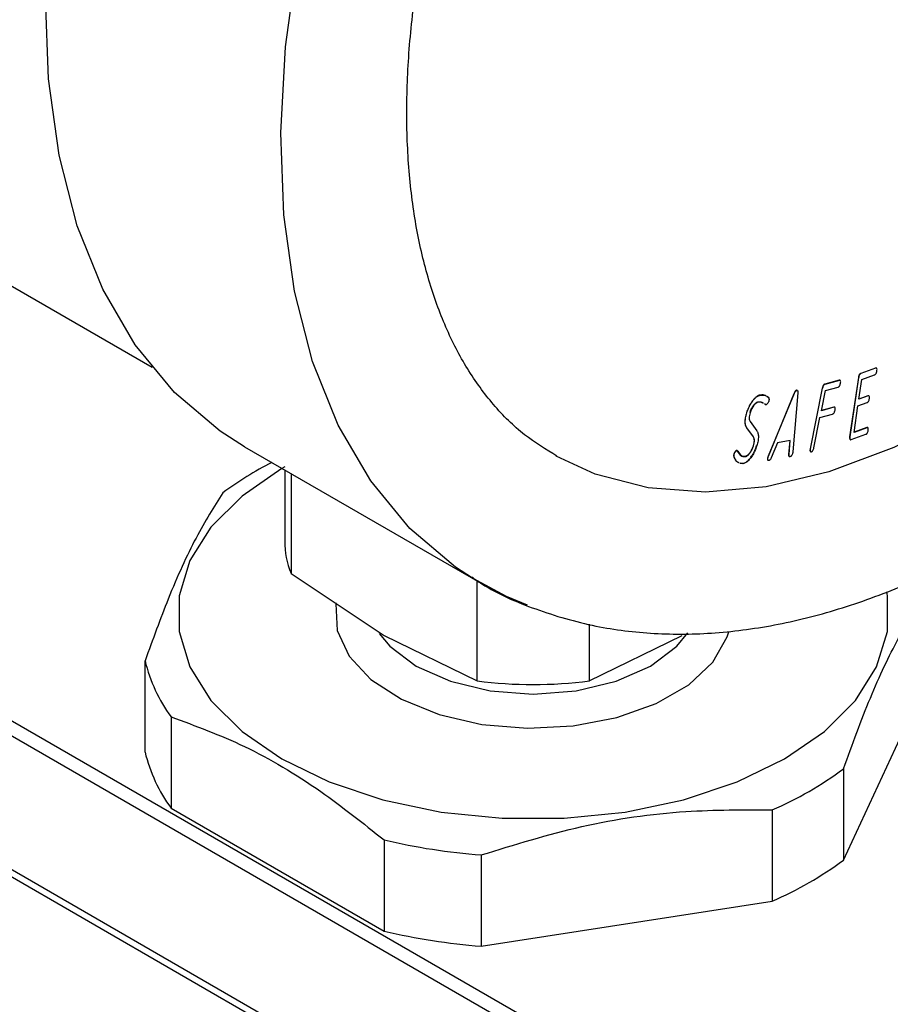
# Model space of a CAD drawing. Units: millimetres. Extents: x 10 to 416, y 10 to 287.
# Drawn here: x 175 to 189, y 58 to 74 of the extents above; entities that cross this region are included whole.
import ezdxf

# ---------------------------------------------------------------- set-up
doc = ezdxf.new("R2010")
doc.units = ezdxf.units.MM

msp = doc.modelspace()

# ---------------------------------------------------------------- linework, layer by layer
at = {"color": 7, "linetype": 'Continuous', "lineweight": 25}
for p, q in [((194.097, 51.244), (98.503, 106.429)), ((98.464, 106.207), (193.923, 51.099)), ((195.657, 47.752), (96.662, 104.901)), ((98.464, 103.989), (193.923, 48.882)), ((169.696, 72.545), (177.169, 68.231)), ((189.173, 68.218), (188.93, 68.13)), ((188.933, 68.128), (188.93, 68.13)), ((189.176, 68.216), (188.933, 68.128)), ((189.176, 68.216), (189.173, 68.218)), ((189.191, 68.217), (189.187, 68.219)), ((188.571, 68.016), (188.333, 67.95)), ((188.575, 68.014), (188.336, 67.948)), ((188.575, 68.014), (188.571, 68.016)), ((188.588, 68.013), (188.585, 68.015)), ((188.891, 68.064), (188.746, 67.077)), ((188.75, 67.075), (188.895, 68.062)), ((188.891, 68.064), (188.895, 68.062)), ((188.899, 67.7), (188.947, 68.029)), ((188.947, 68.029), (189.16, 68.106)), ((187.886, 67.808), (187.802, 66.827)), ((187.868, 67.847), (187.864, 67.849)), ((187.877, 67.846), (187.874, 67.848)), ((188.291, 67.886), (188.089, 66.881)), ((188.093, 66.879), (188.295, 67.884)), ((188.276, 67.51), (188.343, 67.844)), ((188.291, 67.886), (188.295, 67.884)), ((188.336, 67.948), (188.333, 67.95)), ((188.343, 67.844), (188.552, 67.902)), ((187.267, 67.769), (187.263, 67.771)), ((187.824, 67.799), (187.393, 66.756)), ((187.396, 66.754), (187.827, 67.797)), ((187.827, 67.797), (187.824, 67.799)), ((188.883, 67.591), (189.034, 67.646)), ((189.047, 67.758), (188.899, 67.704)), ((189.05, 67.755), (188.899, 67.7)), ((189.05, 67.755), (189.047, 67.758)), ((189.066, 67.756), (189.062, 67.758)), ((187.038, 67.473), (187.034, 67.475)), ((187.332, 67.624), (187.343, 67.617)), ((187.347, 67.615), (187.332, 67.624)), ((187.347, 67.615), (187.343, 67.617)), ((187.348, 67.613), (187.352, 67.611)), ((188.482, 67.569), (188.276, 67.513)), ((188.485, 67.567), (188.276, 67.51)), ((188.485, 67.567), (188.482, 67.569)), ((188.498, 67.567), (188.495, 67.569)), ((188.818, 67.152), (188.883, 67.591)), ((187.094, 67.33), (187.204, 67.179)), ((188.152, 66.895), (188.253, 67.398)), ((188.253, 67.398), (188.463, 67.455)), ((187.034, 67.228), (187.144, 67.077)), ((187.038, 67.226), (187.034, 67.228)), ((187.147, 67.075), (187.038, 67.226)), ((189.031, 67.229), (188.818, 67.152)), ((189.028, 67.232), (188.819, 67.156)), ((189.031, 67.229), (189.028, 67.232)), ((189.046, 67.23), (189.043, 67.232)), ((187.147, 67.075), (187.144, 67.077)), ((187.758, 67.017), (187.547, 66.979)), ((187.754, 67.017), (187.734, 66.784)), ((187.738, 66.782), (187.758, 67.017)), ((188.75, 67.075), (188.746, 67.077)), ((188.753, 67.033), (188.757, 67.031)), ((188.772, 67.031), (189.015, 67.12)), ((178.701, 66.913), (182.608, 64.658)), ((186.875, 66.849), (186.871, 66.851)), ((186.881, 66.847), (186.877, 66.849)), ((186.939, 66.769), (186.884, 66.842)), ((186.888, 66.84), (186.942, 66.767)), ((187.148, 66.927), (187.145, 66.929)), ((187.547, 66.979), (187.443, 66.728)), ((188.093, 66.879), (188.089, 66.881)), ((188.094, 66.834), (188.098, 66.832)), ((186.827, 66.744), (186.824, 66.746)), ((186.829, 66.79), (186.825, 66.792)), ((187.011, 66.749), (187.007, 66.751)), ((187.391, 66.736), (187.387, 66.738)), ((187.39, 66.688), (187.393, 66.686)), ((187.396, 66.754), (187.393, 66.756)), ((187.738, 66.782), (187.734, 66.784)), ((187.742, 66.751), (187.746, 66.749)), ((179.369, 66.528), (179.369, 65.349)), ((186.923, 66.64), (186.972, 66.637)), ((186.975, 66.635), (186.927, 66.638)), ((179.475, 66.467), (179.475, 64.811)), ((179.475, 64.811), (181.019, 63.783)), ((182.562, 63.029), (182.562, 64.684)), ((184.425, 63.969), (184.425, 63.029)), ((181.019, 63.783), (182.562, 63.029)), ((184.425, 63.029), (185.968, 63.783)), ((177.051, 61.847), (177.051, 63.361)), ((188.642, 60.055), (189.936, 62.843)), ((177.483, 62.43), (177.483, 60.916)), ((188.642, 61.568), (188.642, 60.055)), ((177.483, 60.916), (181.019, 58.875)), ((187.461, 60.886), (187.461, 59.373)), ((181.019, 60.389), (181.019, 58.875)), ((182.632, 60.139), (182.632, 58.626)), ((182.632, 58.626), (187.461, 59.373))]:
    msp.add_line(p, q, dxfattribs=at)
at = {"color": 7, "linetype": 'Continuous', "lineweight": 25, "flags": 128}
for points in [[(182.486, 64.731), (182.203, 64.917), (181.448, 65.559), (180.797, 66.347), (180.256, 67.273), (179.832, 68.326), (179.531, 69.493), (179.354, 70.763), (179.305, 72.119), (179.383, 73.548), (179.589, 75.032)], [(178.701, 66.913), (178.296, 67.172), (177.541, 67.814), (176.89, 68.603), (176.349, 69.528), (175.926, 70.581), (175.624, 71.749), (175.447, 73.018), (175.398, 74.375)], [(190.565, 67.458), (189.476, 66.902), (188.402, 66.496), (187.357, 66.247), (186.353, 66.158), (185.404, 66.229), (184.522, 66.459), (183.877, 66.755)], [(179.369, 66.577), (179.322, 66.55), (178.661, 66.095), (178.146, 65.581), (177.795, 65.023), (177.616, 64.438), (177.616, 63.845), (177.795, 63.26), (178.146, 62.702), (178.661, 62.188), (179.322, 61.733), (180.109, 61.351), (181, 61.055), (181.967, 60.851), (182.979, 60.748), (184.008, 60.748), (185.021, 60.851)], [(183.397, 64.285), (183.053, 64.428), (182.486, 64.731)], [(185.021, 60.851), (185.987, 61.055), (186.878, 61.351), (187.665, 61.733), (188.327, 62.188), (188.841, 62.702), (189.193, 63.26), (189.371, 63.845), (189.371, 64.438), (189.36, 64.504)], [(180.219, 64.321), (180.217, 64.307), (180.239, 63.866), (180.437, 63.44), (180.799, 63.052), (181.307, 62.723), (181.932, 62.47), (182.642, 62.307), (183.398, 62.243), (184.159, 62.282), (184.884, 62.42), (185.534, 62.652), (186.074, 62.964), (186.475, 63.339), (186.715, 63.757), (186.742, 63.843)], [(180.935, 63.814), (181.112, 63.602), (181.549, 63.273), (182.119, 63.021), (182.782, 62.862), (183.494, 62.808), (184.205, 62.862), (184.869, 63.021), (185.438, 63.273), (185.875, 63.602), (186.06, 63.825)]]:
    msp.add_lwpolyline(points, dxfattribs=at)
at = {"color": 7, "linetype": 'Continuous', "lineweight": 25}
for centre, radius, start, end in [((181.802, 61.493), 5.799, 117.1709, 126.59), ((180.807, 65.354), 1.438, 180.2199, 202.1891), ((179.608, 63.982), 2.631, 193.6486, 216.1483), ((183.494, 70.041), 7.074, 262.4353, 277.5647), ((179.608, 62.468), 2.631, 193.6486, 216.1483), ((185.013, 66.491), 6.116, 293.5974, 306.3972), ((183.422, 70.59), 10.48, 256.741, 265.673), ((185.013, 64.977), 6.116, 293.5974, 306.3972), ((183.422, 69.076), 10.48, 256.741, 265.673)]:
    msp.add_arc(centre, radius, start, end, dxfattribs=at)
for points, knots in [([(183.888, 66.759), (183.704, 66.869), (183.323, 67.098), (182.832, 67.589), (182.395, 68.185), (182.035, 68.877), (181.751, 69.658), (181.545, 70.527), (181.421, 71.475), (181.381, 72.493), (181.428, 73.571), (181.561, 74.694), (181.779, 75.846), (182.076, 77.005), (182.436, 78.13), (182.824, 79.15), (183.209, 80.039), (183.671, 81.012), (184.044, 81.684), (184.28, 82.11)], [0, 0, 0, 0, 0.062694, 0.130088, 0.194605, 0.257183, 0.318662, 0.379585, 0.440265, 0.500811, 0.561267, 0.621582, 0.681573, 0.740834, 0.798407, 0.851353, 0.894528, 0.933292, 1, 1, 1, 1]), ([(182.474, 64.752), (182.529, 64.714), (182.854, 64.488), (183.542, 64.199), (184.499, 63.917), (185.502, 63.794), (186.515, 63.804), (187.561, 63.948), (188.627, 64.221), (189.704, 64.62), (190.781, 65.137), (191.847, 65.766), (192.894, 66.497), (193.911, 67.321), (194.886, 68.222), (195.803, 69.177), (196.636, 70.148), (197.325, 71.037), (197.914, 71.864), (198.46, 72.688), (198.817, 73.289), (199.006, 73.608)], [0, 0, 0, 0, 0.01219, 0.072166, 0.134685, 0.192338, 0.250684, 0.30961, 0.368895, 0.428307, 0.487658, 0.546783, 0.605565, 0.663874, 0.721469, 0.777822, 0.831525, 0.880345, 0.915706, 0.955132, 1, 1, 1, 1]), ([(188.93, 68.13), (188.927, 68.129), (188.923, 68.127), (188.916, 68.122), (188.91, 68.116), (188.902, 68.105), (188.895, 68.087), (188.893, 68.072), (188.891, 68.064)], [0, 0, 0, 0, 0.119487, 0.227983, 0.331832, 0.438213, 0.682867, 1, 1, 1, 1]), ([(188.933, 68.128), (188.931, 68.127), (188.926, 68.125), (188.92, 68.12), (188.913, 68.114), (188.906, 68.103), (188.899, 68.085), (188.896, 68.07), (188.895, 68.062)], [0, 0, 0, 0, 0.119487, 0.227983, 0.331832, 0.438213, 0.682867, 1, 1, 1, 1]), ([(189.16, 68.106), (189.162, 68.107), (189.167, 68.109), (189.173, 68.114), (189.179, 68.121), (189.187, 68.131), (189.194, 68.15), (189.196, 68.164), (189.198, 68.172)], [0, 0, 0, 0, 0.117536, 0.224517, 0.327465, 0.433647, 0.679777, 1, 1, 1, 1]), ([(189.187, 68.218), (189.187, 68.219), (189.184, 68.22), (189.179, 68.22), (189.175, 68.219), (189.173, 68.218)], [0, 0, 0, 0, 0.186542, 0.574151, 1, 1, 1, 1]), ([(189.198, 68.172), (189.199, 68.18), (189.2, 68.194), (189.198, 68.209), (189.193, 68.215), (189.189, 68.218), (189.183, 68.218), (189.178, 68.217), (189.176, 68.216)], [0, 0, 0, 0, 0.320223, 0.566353, 0.672535, 0.775483, 0.882464, 1, 1, 1, 1]), ([(188.552, 67.902), (188.555, 67.903), (188.559, 67.904), (188.566, 67.908), (188.572, 67.914), (188.58, 67.925), (188.588, 67.943), (188.591, 67.957), (188.593, 67.966)], [0, 0, 0, 0, 0.117536, 0.224517, 0.327465, 0.433647, 0.679777, 1, 1, 1, 1]), ([(188.585, 68.015), (188.584, 68.015), (188.582, 68.017), (188.578, 68.017), (188.574, 68.016), (188.571, 68.016)], [0, 0, 0, 0, 0.096761, 0.52715, 1, 1, 1, 1]), ([(188.593, 67.966), (188.594, 67.974), (188.597, 67.988), (188.596, 68.004), (188.592, 68.011), (188.587, 68.014), (188.582, 68.015), (188.577, 68.014), (188.575, 68.014)], [0, 0, 0, 0, 0.320223, 0.566353, 0.672535, 0.775483, 0.882464, 1, 1, 1, 1]), ([(187.864, 67.849), (187.862, 67.849), (187.859, 67.848), (187.854, 67.845), (187.848, 67.84), (187.841, 67.832), (187.832, 67.818), (187.827, 67.806), (187.824, 67.799)], [0, 0, 0, 0, 0.106056, 0.208306, 0.312071, 0.422455, 0.678448, 1, 1, 1, 1]), ([(187.827, 67.797), (187.831, 67.804), (187.836, 67.816), (187.845, 67.83), (187.852, 67.838), (187.857, 67.843), (187.863, 67.846), (187.866, 67.847), (187.868, 67.847)], [0, 0, 0, 0, 0.321552, 0.577545, 0.687929, 0.791694, 0.893944, 1, 1, 1, 1]), ([(187.874, 67.848), (187.874, 67.848), (187.872, 67.849), (187.869, 67.85), (187.866, 67.849), (187.864, 67.849)], [0, 0, 0, 0, 0.053216, 0.516314, 1, 1, 1, 1]), ([(187.868, 67.847), (187.869, 67.847), (187.873, 67.848), (187.877, 67.846), (187.881, 67.844), (187.884, 67.838), (187.887, 67.826), (187.886, 67.815), (187.886, 67.808)], [0, 0, 0, 0, 0.109856, 0.215037, 0.320571, 0.431439, 0.684804, 1, 1, 1, 1]), ([(188.333, 67.95), (188.33, 67.95), (188.326, 67.948), (188.319, 67.944), (188.313, 67.938), (188.305, 67.927), (188.297, 67.909), (188.293, 67.894), (188.291, 67.886)], [0, 0, 0, 0, 0.119487, 0.227983, 0.331832, 0.438213, 0.682867, 1, 1, 1, 1]), ([(188.336, 67.948), (188.334, 67.948), (188.329, 67.946), (188.322, 67.942), (188.316, 67.936), (188.308, 67.925), (188.3, 67.907), (188.297, 67.892), (188.295, 67.884)], [0, 0, 0, 0, 0.119487, 0.227983, 0.331832, 0.438213, 0.682867, 1, 1, 1, 1]), ([(187.263, 67.771), (187.261, 67.771), (187.25, 67.77), (187.226, 67.762), (187.196, 67.742), (187.174, 67.721), (187.158, 67.705), (187.143, 67.688), (187.127, 67.666), (187.111, 67.643), (187.096, 67.619), (187.082, 67.594), (187.07, 67.569), (187.058, 67.543), (187.046, 67.512), (187.039, 67.489), (187.034, 67.475)], [0, 0, 0, 0, 0.023801, 0.11969, 0.252065, 0.31936, 0.352941, 0.420165, 0.48736, 0.554553, 0.621746, 0.688935, 0.756119, 0.823297, 0.890468, 1, 1, 1, 1]), ([(187.038, 67.473), (187.039, 67.476), (187.043, 67.492), (187.053, 67.519), (187.065, 67.549), (187.076, 67.573), (187.088, 67.597), (187.102, 67.62), (187.119, 67.649), (187.135, 67.67), (187.151, 67.691), (187.167, 67.71), (187.194, 67.736), (187.23, 67.762), (187.255, 67.767), (187.267, 67.769)], [0, 0, 0, 0, 0.023804, 0.1191, 0.21442, 0.262042, 0.309666, 0.405033, 0.45266, 0.548043, 0.595671, 0.643307, 0.732084, 0.877198, 1, 1, 1, 1]), ([(187.09, 67.479), (187.091, 67.482), (187.096, 67.497), (187.106, 67.524), (187.122, 67.557), (187.139, 67.585), (187.157, 67.608), (187.177, 67.63), (187.202, 67.651), (187.22, 67.655), (187.228, 67.657)], [0, 0, 0, 0, 0.039542, 0.198114, 0.343844, 0.477599, 0.586179, 0.689247, 0.847107, 1, 1, 1, 1]), ([(187.232, 67.655), (187.23, 67.655), (187.22, 67.654), (187.202, 67.646), (187.183, 67.63), (187.165, 67.611), (187.148, 67.59), (187.131, 67.563), (187.111, 67.526), (187.101, 67.496), (187.094, 67.477)], [0, 0, 0, 0, 0.039567, 0.168803, 0.297716, 0.371087, 0.496492, 0.621813, 0.747096, 1, 1, 1, 1]), ([(187.228, 67.657), (187.25, 67.657), (187.281, 67.658), (187.303, 67.642), (187.309, 67.638)], [0, 0, 0, 0, 0.71554, 1, 1, 1, 1]), ([(187.313, 67.636), (187.307, 67.64), (187.284, 67.656), (187.254, 67.655), (187.232, 67.655)], [0, 0, 0, 0, 0.28446, 1, 1, 1, 1]), ([(187.358, 67.757), (187.355, 67.759), (187.328, 67.775), (187.294, 67.773), (187.263, 67.771)], [0, 0, 0, 0, 0.132856, 1, 1, 1, 1]), ([(187.267, 67.769), (187.297, 67.771), (187.332, 67.773), (187.358, 67.757), (187.362, 67.755)], [0, 0, 0, 0, 0.867144, 1, 1, 1, 1]), ([(187.403, 67.669), (187.402, 67.666), (187.399, 67.655), (187.39, 67.639), (187.378, 67.623), (187.368, 67.614), (187.361, 67.61), (187.358, 67.61), (187.357, 67.61)], [0, 0, 0, 0, 0.119456, 0.418941, 0.666836, 0.813932, 0.962471, 1, 1, 1, 1]), ([(187.398, 67.722), (187.392, 67.731), (187.384, 67.743), (187.372, 67.75), (187.369, 67.751)], [0, 0, 0, 0, 0.7742593, 1, 1, 1, 1]), ([(187.373, 67.749), (187.375, 67.748), (187.387, 67.741), (187.395, 67.729), (187.402, 67.72)], [0, 0, 0, 0, 0.225741, 1, 1, 1, 1]), ([(187.402, 67.72), (187.403, 67.716), (187.406, 67.71), (187.408, 67.698), (187.407, 67.684), (187.404, 67.674), (187.403, 67.669)], [0, 0, 0, 0, 0.255904, 0.499211, 0.742929, 1, 1, 1, 1]), ([(189.034, 67.646), (189.037, 67.647), (189.041, 67.649), (189.048, 67.654), (189.054, 67.66), (189.062, 67.671), (189.069, 67.689), (189.072, 67.704), (189.073, 67.712)], [0, 0, 0, 0, 0.119487, 0.227983, 0.331832, 0.438213, 0.682867, 1, 1, 1, 1]), ([(189.062, 67.758), (189.062, 67.758), (189.059, 67.76), (189.054, 67.76), (189.049, 67.758), (189.047, 67.758)], [0, 0, 0, 0, 0.199822, 0.580622, 1, 1, 1, 1]), ([(189.073, 67.712), (189.074, 67.72), (189.076, 67.734), (189.073, 67.748), (189.068, 67.755), (189.063, 67.757), (189.057, 67.758), (189.053, 67.756), (189.05, 67.755)], [0, 0, 0, 0, 0.317133, 0.561787, 0.668168, 0.772017, 0.880513, 1, 1, 1, 1]), ([(187.034, 67.475), (187.027, 67.448), (187.012, 67.397), (187.005, 67.327), (187.011, 67.268), (187.027, 67.241), (187.034, 67.228)], [0, 0, 0, 0, 0.284546, 0.536869, 0.769937, 1, 1, 1, 1]), ([(187.038, 67.226), (187.03, 67.239), (187.015, 67.266), (187.009, 67.325), (187.016, 67.395), (187.03, 67.446), (187.038, 67.473)], [0, 0, 0, 0, 0.230063, 0.463131, 0.715454, 1, 1, 1, 1]), ([(187.094, 67.477), (187.089, 67.461), (187.081, 67.43), (187.077, 67.389), (187.08, 67.354), (187.09, 67.338), (187.094, 67.33)], [0, 0, 0, 0, 0.283324, 0.535159, 0.768628, 1, 1, 1, 1]), ([(187.343, 67.617), (187.345, 67.616), (187.346, 67.614), (187.348, 67.613), (187.349, 67.613)], [0, 0, 0, 0, 0.890207, 1, 1, 1, 1]), ([(187.357, 67.61), (187.356, 67.61), (187.353, 67.61), (187.35, 67.612), (187.348, 67.614), (187.347, 67.615)], [0, 0, 0, 0, 0.326394, 0.660628, 1, 1, 1, 1]), ([(188.463, 67.455), (188.465, 67.456), (188.469, 67.458), (188.476, 67.462), (188.482, 67.468), (188.49, 67.478), (188.498, 67.496), (188.501, 67.511), (188.503, 67.519)], [0, 0, 0, 0, 0.1175355, 0.2245167, 0.327465, 0.4336475, 0.6797769, 1, 1, 1, 1]), ([(188.495, 67.568), (188.494, 67.569), (188.493, 67.57), (188.488, 67.57), (188.484, 67.57), (188.482, 67.569)], [0, 0, 0, 0, 0.096761, 0.52715, 1, 1, 1, 1]), ([(188.503, 67.519), (188.505, 67.527), (188.507, 67.542), (188.506, 67.557), (188.502, 67.564), (188.497, 67.568), (188.492, 67.569), (188.487, 67.568), (188.485, 67.567)], [0, 0, 0, 0, 0.3202231, 0.5663525, 0.672535, 0.7754833, 0.8824645, 1, 1, 1, 1]), ([(187.204, 67.179), (187.212, 67.165), (187.227, 67.138), (187.233, 67.08), (187.226, 67.009), (187.212, 66.958), (187.205, 66.931)], [0, 0, 0, 0, 0.231196, 0.464683, 0.716613, 1, 1, 1, 1]), ([(189.015, 67.12), (189.017, 67.121), (189.022, 67.123), (189.029, 67.127), (189.035, 67.134), (189.042, 67.145), (189.049, 67.163), (189.052, 67.177), (189.053, 67.185)], [0, 0, 0, 0, 0.117536, 0.224517, 0.327465, 0.433647, 0.679777, 1, 1, 1, 1]), ([(189.042, 67.232), (189.042, 67.232), (189.039, 67.233), (189.034, 67.234), (189.03, 67.232), (189.028, 67.232)], [0, 0, 0, 0, 0.186542, 0.574151, 1, 1, 1, 1]), ([(189.053, 67.185), (189.054, 67.193), (189.056, 67.207), (189.053, 67.222), (189.049, 67.229), (189.044, 67.231), (189.038, 67.232), (189.034, 67.23), (189.031, 67.229)], [0, 0, 0, 0, 0.320223, 0.566353, 0.672535, 0.775483, 0.882464, 1, 1, 1, 1]), ([(187.144, 67.077), (187.149, 67.069), (187.158, 67.053), (187.162, 67.018), (187.158, 66.976), (187.149, 66.945), (187.145, 66.929)], [0, 0, 0, 0, 0.233251, 0.467418, 0.718603, 1, 1, 1, 1]), ([(187.148, 66.927), (187.153, 66.943), (187.161, 66.974), (187.165, 67.016), (187.161, 67.051), (187.152, 67.067), (187.147, 67.075)], [0, 0, 0, 0, 0.281397, 0.532582, 0.766749, 1, 1, 1, 1]), ([(188.746, 67.077), (188.745, 67.069), (188.744, 67.055), (188.746, 67.041), (188.75, 67.035), (188.753, 67.034), (188.753, 67.033)], [0, 0, 0, 0, 0.44349, 0.785622, 0.93439, 1, 1, 1, 1]), ([(188.75, 67.075), (188.749, 67.067), (188.747, 67.053), (188.75, 67.039), (188.755, 67.032), (188.759, 67.03), (188.765, 67.029), (188.77, 67.031), (188.772, 67.031)], [0, 0, 0, 0, 0.317133, 0.561787, 0.668168, 0.772017, 0.880513, 1, 1, 1, 1]), ([(186.871, 66.851), (186.869, 66.851), (186.864, 66.85), (186.856, 66.844), (186.845, 66.833), (186.834, 66.816), (186.828, 66.801), (186.825, 66.793), (186.825, 66.792)], [0, 0, 0, 0, 0.119969, 0.240073, 0.413397, 0.684144, 0.957644, 1, 1, 1, 1]), ([(186.829, 66.79), (186.83, 66.793), (186.833, 66.804), (186.841, 66.82), (186.853, 66.836), (186.863, 66.845), (186.87, 66.848), (186.874, 66.849), (186.875, 66.849)], [0, 0, 0, 0, 0.118869, 0.427883, 0.65289, 0.800977, 0.950204, 1, 1, 1, 1]), ([(186.877, 66.849), (186.877, 66.849), (186.875, 66.851), (186.873, 66.851), (186.871, 66.851)], [0, 0, 0, 0, 0.1427657, 1, 1, 1, 1]), ([(186.875, 66.849), (186.876, 66.849), (186.881, 66.848), (186.885, 66.844), (186.887, 66.841), (186.888, 66.84)], [0, 0, 0, 0, 0.263632, 0.773154, 1, 1, 1, 1]), ([(186.972, 66.637), (186.974, 66.637), (186.985, 66.638), (187.01, 66.646), (187.039, 66.666), (187.061, 66.687), (187.077, 66.703), (187.092, 66.72), (187.108, 66.742), (187.124, 66.766), (187.139, 66.79), (187.153, 66.814), (187.166, 66.839), (187.177, 66.865), (187.189, 66.896), (187.196, 66.919), (187.201, 66.933)], [0, 0, 0, 0, 0.023801, 0.11969, 0.252065, 0.31936, 0.352941, 0.420165, 0.48736, 0.554553, 0.621746, 0.688935, 0.756119, 0.823297, 0.890468, 1, 1, 1, 1]), ([(187.205, 66.931), (187.204, 66.928), (187.199, 66.913), (187.189, 66.885), (187.177, 66.855), (187.166, 66.831), (187.154, 66.807), (187.141, 66.784), (187.123, 66.755), (187.107, 66.734), (187.091, 66.713), (187.075, 66.695), (187.049, 66.668), (187.012, 66.642), (186.987, 66.637), (186.975, 66.635)], [0, 0, 0, 0, 0.023804, 0.1191, 0.21442, 0.262042, 0.309666, 0.405033, 0.45266, 0.548043, 0.595671, 0.643307, 0.732084, 0.877198, 1, 1, 1, 1]), ([(187.145, 66.929), (187.144, 66.926), (187.139, 66.911), (187.129, 66.884), (187.113, 66.851), (187.096, 66.823), (187.078, 66.8), (187.059, 66.778), (187.034, 66.757), (187.016, 66.753), (187.007, 66.751)], [0, 0, 0, 0, 0.039645, 0.19862, 0.346434, 0.481336, 0.588535, 0.689883, 0.84592, 1, 1, 1, 1]), ([(187.011, 66.749), (187.013, 66.749), (187.022, 66.75), (187.04, 66.758), (187.062, 66.775), (187.08, 66.795), (187.096, 66.816), (187.112, 66.841), (187.132, 66.878), (187.142, 66.908), (187.148, 66.927)], [0, 0, 0, 0, 0.039667, 0.168442, 0.296919, 0.401434, 0.505745, 0.610031, 0.757107, 1, 1, 1, 1]), ([(187.802, 66.827), (187.802, 66.826), (187.802, 66.822), (187.801, 66.816), (187.8, 66.812), (187.799, 66.81)], [0, 0, 0, 0, 0.251538, 0.62409, 1, 1, 1, 1]), ([(188.089, 66.881), (188.088, 66.873), (188.085, 66.859), (188.087, 66.843), (188.091, 66.836), (188.093, 66.835), (188.094, 66.834)], [0, 0, 0, 0, 0.426435, 0.755411, 0.898457, 1, 1, 1, 1]), ([(188.093, 66.879), (188.091, 66.871), (188.089, 66.857), (188.09, 66.841), (188.094, 66.834), (188.099, 66.831), (188.105, 66.83), (188.109, 66.831), (188.112, 66.831)], [0, 0, 0, 0, 0.317133, 0.561787, 0.668168, 0.772017, 0.880513, 1, 1, 1, 1]), ([(188.112, 66.831), (188.114, 66.832), (188.118, 66.834), (188.125, 66.838), (188.131, 66.844), (188.139, 66.855), (188.147, 66.873), (188.15, 66.887), (188.152, 66.895)], [0, 0, 0, 0, 0.1175355, 0.2245167, 0.327465, 0.4336475, 0.6797769, 1, 1, 1, 1]), ([(186.825, 66.792), (186.823, 66.783), (186.819, 66.766), (186.822, 66.753), (186.824, 66.746)], [0, 0, 0, 0, 0.50681, 1, 1, 1, 1]), ([(186.827, 66.744), (186.826, 66.751), (186.822, 66.764), (186.826, 66.781), (186.829, 66.79)], [0, 0, 0, 0, 0.49319, 1, 1, 1, 1]), ([(186.824, 66.746), (186.839, 66.711), (186.859, 66.668), (186.896, 66.653), (186.904, 66.65)], [0, 0, 0, 0, 0.806343, 1, 1, 1, 1]), ([(186.907, 66.648), (186.9, 66.651), (186.862, 66.666), (186.843, 66.709), (186.827, 66.744)], [0, 0, 0, 0, 0.193657, 1, 1, 1, 1]), ([(187.007, 66.751), (186.994, 66.751), (186.97, 66.75), (186.951, 66.762), (186.942, 66.767)], [0, 0, 0, 0, 0.536037, 1, 1, 1, 1]), ([(186.942, 66.767), (186.952, 66.761), (186.972, 66.748), (186.998, 66.749), (187.011, 66.749)], [0, 0, 0, 0, 0.491263, 1, 1, 1, 1]), ([(187.387, 66.738), (187.385, 66.73), (187.382, 66.715), (187.382, 66.699), (187.386, 66.691), (187.389, 66.689), (187.39, 66.688)], [0, 0, 0, 0, 0.413178, 0.730754, 0.86776, 1, 1, 1, 1]), ([(187.405, 66.684), (187.403, 66.684), (187.399, 66.684), (187.393, 66.685), (187.389, 66.689), (187.386, 66.697), (187.386, 66.713), (187.389, 66.728), (187.391, 66.736)], [0, 0, 0, 0, 0.117536, 0.224517, 0.327465, 0.433647, 0.679777, 1, 1, 1, 1]), ([(187.393, 66.756), (187.392, 66.754), (187.391, 66.751), (187.389, 66.745), (187.388, 66.741), (187.387, 66.738)], [0, 0, 0, 0, 0.253124, 0.506205, 1, 1, 1, 1]), ([(187.391, 66.736), (187.392, 66.739), (187.393, 66.743), (187.395, 66.749), (187.396, 66.752), (187.396, 66.754)], [0, 0, 0, 0, 0.506219, 0.752896, 1, 1, 1, 1]), ([(187.443, 66.728), (187.44, 66.722), (187.436, 66.711), (187.427, 66.699), (187.421, 66.692), (187.414, 66.687), (187.409, 66.685), (187.405, 66.684)], [0, 0, 0, 0, 0.302045, 0.549104, 0.660708, 0.770008, 1, 1, 1, 1]), ([(187.734, 66.784), (187.734, 66.778), (187.733, 66.768), (187.736, 66.758), (187.739, 66.753), (187.741, 66.752), (187.742, 66.751)], [0, 0, 0, 0, 0.407827, 0.740751, 0.889822, 1, 1, 1, 1]), ([(187.756, 66.748), (187.752, 66.748), (187.748, 66.747), (187.743, 66.751), (187.739, 66.756), (187.737, 66.766), (187.737, 66.776), (187.738, 66.782)], [0, 0, 0, 0, 0.224586, 0.33297, 0.444717, 0.694284, 1, 1, 1, 1]), ([(187.799, 66.81), (187.797, 66.801), (187.793, 66.787), (187.784, 66.769), (187.776, 66.759), (187.769, 66.753), (187.762, 66.749), (187.758, 66.748), (187.756, 66.748)], [0, 0, 0, 0, 0.317133, 0.561787, 0.668168, 0.772017, 0.880513, 1, 1, 1, 1]), ([(178.345, 66.149), (178.197, 65.915), (177.896, 65.442), (177.458, 64.48), (177.179, 63.712), (177.051, 63.361)], [0, 0, 0, 0, 0.346479, 0.701481, 1, 1, 1, 1]), ([(188.642, 61.568), (188.79, 61.974), (189.091, 62.795), (189.529, 63.721), (189.809, 64.157), (189.936, 64.356)], [0, 0, 0, 0, 0.346479, 0.701481, 1, 1, 1, 1]), ([(177.483, 62.43), (177.888, 62.282), (178.709, 61.982), (179.907, 61.273), (180.67, 60.666), (181.019, 60.389)], [0, 0, 0, 0, 0.346479, 0.701481, 1, 1, 1, 1]), ([(182.632, 60.139), (183.185, 60.311), (184.306, 60.658), (185.942, 60.894), (186.985, 60.889), (187.461, 60.886)], [0, 0, 0, 0, 0.346479, 0.701481, 1, 1, 1, 1])]:
    msp.add_open_spline(points, degree=3, knots=knots, dxfattribs=at)

doc.saveas('drawing.dxf')
